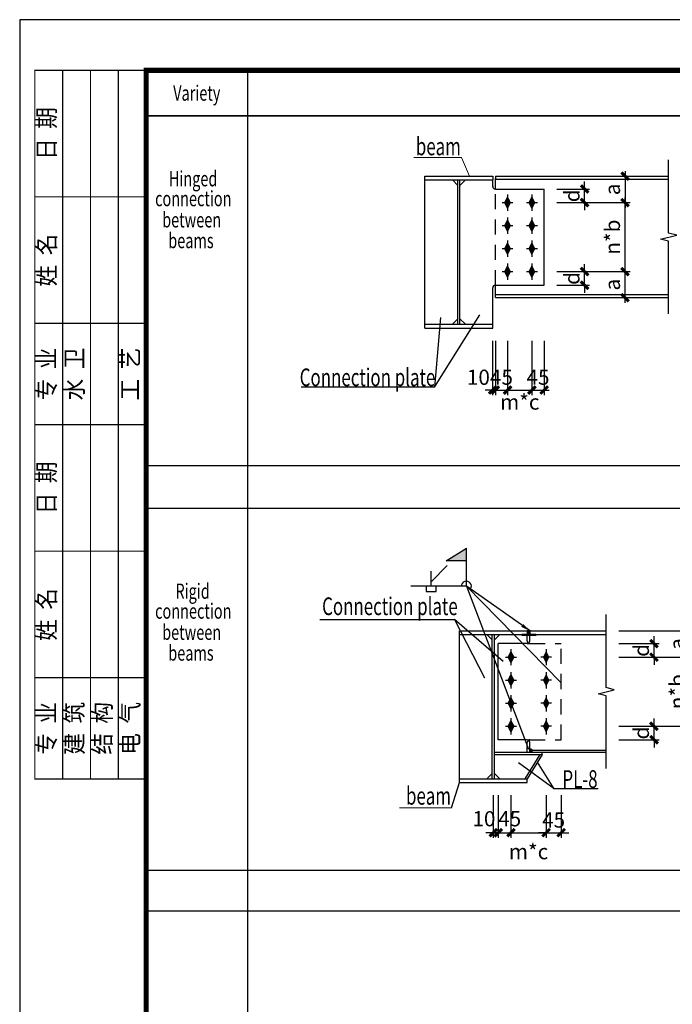
# Model space of a CAD drawing. Units: millimetres. Extents: x 601714 to 775035, y -382662 to 189242.
# Drawn here: x 601714 to 614613, y 107219 to 126672 of the extents above; entities that cross this region are included whole.
import ezdxf
from ezdxf.enums import TextEntityAlignment as Align

# ---------------------------------------------------------------- set-up
doc = ezdxf.new("R2010")
doc.units = ezdxf.units.MM
doc.header["$LTSCALE"] = 100
doc.linetypes.add('x', pattern=[5, 3, -2])
for name, color, linetype in [('ADIM', 3, 'Continuous'), ('BOLT', 2, 'Continuous'), ('BOLTFILL', 2, 'Continuous'), ('G-DIM', 3, 'Continuous'), ('LAB', 3, 'Continuous'), ('NF-tk', 130, 'Continuous'), ('S', 2, 'Continuous'), ('SYMB', 7, 'Continuous'), ('TEXT', 3, 'Continuous'), ('X', 2, 'x'), ('填充', 253, 'Continuous')]:
    doc.layers.add(name, color=color, linetype=linetype)
doc.layers.add('DIM', color=3, linetype='Continuous', lineweight=15)
doc.layers.add('图框_固定', color=7, linetype='Continuous', lineweight=25)
doc.styles.add('HZTXT', font='tssdeng.shx', dxfattribs={"width": 0.8, "bigfont": 'tssdchn.shx'})
doc.styles.get("Standard").update_dxf_attribs({"font": 'tssdeng.shx', "bigfont": '0.shx'})
doc.styles.add('TQ__HzDc', font='hromans.shx', dxfattribs={"bigfont": '0.shx'})
doc.styles.add('TSSD_Dimension', font='Tssdeng.shx', dxfattribs={"width": 0.7, "bigfont": 'hztxt.shx'})
doc.styles.add('TSSD_Rein', font='tssdeng.shx', dxfattribs={"width": 0.7, "bigfont": 'tssdchn.shx'})
doc.dimstyles.new('TSSD_100_100', dxfattribs={"dimtxt": 300, "dimasz": 150, "dimexe": 100, "dimexo": 250, "dimgap": 100, "dimtad": 1, "dimdec": 0, "dimzin": 0, "dimdsep": 46, "dimtxsty": 'TSSD_Dimension', "dimblk1": 'ARCHTICK', "dimblk2": 'ARCHTICK', "dimsah": 1, "dimcen": 0, "dimdle": 100, "dimclrd": 3, "dimclre": 3, "dimclrt": 2, "dimadec": 0, "dimazin": 0, "dimtfac": 1, "dimtdec": 0, "dimtix": 1, "dimtmove": 2, "dimatfit": 3, "dimldrblk": 'ARCHTICK', "dimfxl": 1, "dimtolj": 1, "dimtzin": 0, "dimlwd": 25, "dimlwe": 25, "dimarcsym": 0})
doc.dimstyles.new('TSSD_LEADER_STYLE_200.0', dxfattribs={"dimtxt": 0.18, "dimasz": 200, "dimexe": 0.18, "dimexo": 0.0625, "dimgap": 0.09, "dimtad": 0, "dimtih": 1, "dimtoh": 1, "dimdec": 4, "dimzin": 0, "dimdsep": 46, "dimtxsty": 'Standard', "dimcen": 0.09, "dimadec": 0, "dimazin": 0, "dimtfac": 1, "dimtdec": 4, "dimtofl": 0, "dimtmove": 0, "dimatfit": 3, "dimfxl": 1, "dimtolj": 1, "dimtzin": 0, "dimarcsym": 0})

# ---------------------------------------------------------------- blocks, each defined once
blk = doc.blocks.new('A1')
at = {"layer": '图框_固定'}
blk.add_lwpolyline([(149209, 272749), (149209, 213349), (233309, 213349), (233309, 272749)], close=True, dxfattribs=at)
at = {"layer": '图框_固定', "const_width": 25}
for points in [[(151709, 271749), (149509, 271749), (149509, 257749), (151709, 257749)], [(150059, 271749), (150059, 257749)], [(150609, 271749), (150609, 257749)], [(151159, 271749), (151159, 257749)], [(149509, 269249), (151709, 269249)], [(149509, 266749), (151709, 266749)], [(149509, 264749), (151709, 264749)], [(149509, 262249), (151709, 262249)], [(149509, 259749), (151709, 259749)], [(149509, 257749), (151709, 257749)]]:
    blk.add_lwpolyline(points, dxfattribs=at)
at = {"layer": '图框_固定', "const_width": 100}
blk.add_lwpolyline([(151709, 214349), (151709, 271749), (232309, 271749), (232309, 214349)], close=True, dxfattribs=at)
at = {"layer": '图框_固定', "style": 'TQ__HzDc', "width": 0.89}
for s, p in [('日  期', (149784, 270499)), ('姓  名', (149784, 267999)), ('专  业', (149784, 265749)), ('水  卫', (150334, 265749)), ('工  艺', (151434, 265749)), ('日  期', (149784, 263499)), ('姓  名', (149784, 260999)), ('专  业', (149784, 258749)), ('建  筑', (150334, 258749)), ('结  构', (150884, 258749)), ('电  气', (151434, 258749))]:
    blk.add_text(s, height=350, rotation=90, dxfattribs=at).set_placement(p, align=Align.MIDDLE)
blk = doc.blocks.new('_ARCHTICK')
at = {"color": 0, "linetype": 'ByBlock', "const_width": 0.4}
blk.add_lwpolyline([(-0.5, -0.5), (0.5, 0.5)], dxfattribs=at)
blk = doc.blocks.new('*D1074')
at = {"layer": 'ADIM', "color": 3, "lineweight": 25, "transparency": 16777216}
for p, q in [((611062, 120330), (611062, 119255)), ((611116, 120330), (611116, 119255)), ((611062, 119355), (610912, 119355)), ((611062, 119355), (611116, 119355)), ((611116, 119355), (611266, 119355))]:
    blk.add_line(p, q, dxfattribs=at)
at = {"layer": 'Defpoints', "color": 0, "transparency": 16777216}
for p in [(611062, 120580), (611116, 120580), (611116, 119355)]:
    blk.add_point(p, dxfattribs=at)
at = {"layer": 'ADIM', "color": 3, "lineweight": 25, "transparency": 16777216, "xscale": 150, "yscale": 150, "zscale": 150}
blk.add_blockref('_ARCHTICK', (611062, 119355), dxfattribs=at)
at = {"layer": 'ADIM', "color": 3, "lineweight": 25, "transparency": 16777216, "xscale": 150, "yscale": 150, "zscale": 150, "rotation": 180}
blk.add_blockref('_ARCHTICK', (611116, 119355), dxfattribs=at)
at = {"layer": 'ADIM', "color": 2, "transparency": 16777216, "insert": (610780, 119608), "char_height": 300, "attachment_point": 5, "style": 'TSSD_Dimension'}
blk.add_mtext('\\A1;10', dxfattribs=at)
blk = doc.blocks.new('*D1054')
at = {"layer": 'ADIM', "color": 3, "lineweight": 25, "transparency": 16777216}
for p, q in [((611116, 120330), (611116, 119255)), ((611357, 120330), (611357, 119255)), ((611016, 119355), (611457, 119355))]:
    blk.add_line(p, q, dxfattribs=at)
at = {"layer": 'Defpoints', "color": 0, "transparency": 16777216}
for p in [(611116, 120580), (611357, 120580), (611357, 119355)]:
    blk.add_point(p, dxfattribs=at)
at = {"layer": 'ADIM', "color": 3, "lineweight": 25, "transparency": 16777216, "xscale": 150, "yscale": 150, "zscale": 150, "rotation": 180}
blk.add_blockref('_ARCHTICK', (611116, 119355), dxfattribs=at)
at = {"layer": 'ADIM', "color": 3, "lineweight": 25, "transparency": 16777216, "xscale": 150, "yscale": 150, "zscale": 150}
blk.add_blockref('_ARCHTICK', (611357, 119355), dxfattribs=at)
at = {"layer": 'ADIM', "color": 2, "transparency": 16777216, "insert": (611236, 119608), "char_height": 300, "attachment_point": 5, "style": 'TSSD_Dimension'}
blk.add_mtext('\\A1;45', dxfattribs=at)
blk = doc.blocks.new('*D1055')
at = {"layer": 'ADIM', "color": 3, "lineweight": 25, "transparency": 16777216}
for p, q in [((611357, 120330), (611357, 119255)), ((611838, 120330), (611838, 119255)), ((611257, 119355), (611938, 119355))]:
    blk.add_line(p, q, dxfattribs=at)
at = {"layer": 'Defpoints', "color": 0, "transparency": 16777216}
for p in [(611357, 120580), (611838, 120580), (611838, 119355)]:
    blk.add_point(p, dxfattribs=at)
at = {"layer": 'ADIM', "color": 3, "lineweight": 25, "transparency": 16777216, "xscale": 150, "yscale": 150, "zscale": 150, "rotation": 180}
blk.add_blockref('_ARCHTICK', (611357, 119355), dxfattribs=at)
at = {"layer": 'ADIM', "color": 3, "lineweight": 25, "transparency": 16777216, "xscale": 150, "yscale": 150, "zscale": 150}
blk.add_blockref('_ARCHTICK', (611838, 119355), dxfattribs=at)
at = {"layer": 'ADIM', "color": 2, "transparency": 16777216, "insert": (611597, 119118), "char_height": 300, "attachment_point": 5, "style": 'TSSD_Dimension'}
blk.add_mtext('\\A1;m*c', dxfattribs=at)
blk = doc.blocks.new('*D1056')
at = {"layer": 'ADIM', "color": 3, "lineweight": 25, "transparency": 16777216}
for p, q in [((611838, 120330), (611838, 119255)), ((612079, 120330), (612079, 119255)), ((611738, 119355), (612179, 119355))]:
    blk.add_line(p, q, dxfattribs=at)
at = {"layer": 'Defpoints', "color": 0, "transparency": 16777216}
for p in [(611838, 120580), (612079, 120580), (612079, 119355)]:
    blk.add_point(p, dxfattribs=at)
at = {"layer": 'ADIM', "color": 3, "lineweight": 25, "transparency": 16777216, "xscale": 150, "yscale": 150, "zscale": 150, "rotation": 180}
blk.add_blockref('_ARCHTICK', (611838, 119355), dxfattribs=at)
at = {"layer": 'ADIM', "color": 3, "lineweight": 25, "transparency": 16777216, "xscale": 150, "yscale": 150, "zscale": 150}
blk.add_blockref('_ARCHTICK', (612079, 119355), dxfattribs=at)
at = {"layer": 'ADIM', "color": 2, "transparency": 16777216, "insert": (611959, 119608), "char_height": 300, "attachment_point": 5, "style": 'TSSD_Dimension'}
blk.add_mtext('\\A1;45', dxfattribs=at)
blk = doc.blocks.new('*D1057')
at = {"layer": 'ADIM', "color": 3, "lineweight": 25, "transparency": 16777216}
for p, q in [((612879, 121694), (612879, 121844)), ((612329, 121694), (612979, 121694)), ((612879, 121426), (612879, 121694)), ((612329, 121426), (612979, 121426)), ((612879, 121426), (612879, 121276))]:
    blk.add_line(p, q, dxfattribs=at)
at = {"layer": 'Defpoints', "color": 0, "transparency": 16777216}
for p in [(612079, 121694), (612879, 121694), (612079, 121426)]:
    blk.add_point(p, dxfattribs=at)
at = {"layer": 'ADIM', "color": 3, "lineweight": 25, "transparency": 16777216, "xscale": 150, "yscale": 150, "zscale": 150}
for p, rotation in [((612879, 121694), 270), ((612879, 121426), 90)]:
    blk.add_blockref('_ARCHTICK', p, dxfattribs=dict(at, rotation=rotation))
at = {"layer": 'ADIM', "color": 2, "transparency": 16777216, "insert": (612629, 121560), "char_height": 300, "attachment_point": 5, "rotation": 90, "style": 'TSSD_Dimension'}
blk.add_mtext('\\A1;d', dxfattribs=at)
blk = doc.blocks.new('*D1058')
at = {"layer": 'ADIM', "color": 3, "lineweight": 25, "transparency": 16777216}
for p, q in [((612879, 123326), (612879, 123476)), ((612329, 123326), (612979, 123326)), ((612879, 123058), (612879, 123326)), ((612329, 123058), (612979, 123058)), ((612879, 123058), (612879, 122908))]:
    blk.add_line(p, q, dxfattribs=at)
at = {"layer": 'Defpoints', "color": 0, "transparency": 16777216}
for p in [(612079, 123326), (612879, 123326), (612079, 123058)]:
    blk.add_point(p, dxfattribs=at)
at = {"layer": 'ADIM', "color": 3, "lineweight": 25, "transparency": 16777216, "xscale": 150, "yscale": 150, "zscale": 150}
for p, rotation in [((612879, 123326), 270), ((612879, 123058), 90)]:
    blk.add_blockref('_ARCHTICK', p, dxfattribs=dict(at, rotation=rotation))
at = {"layer": 'ADIM', "color": 2, "transparency": 16777216, "insert": (612629, 123192), "char_height": 300, "attachment_point": 5, "rotation": 90, "style": 'TSSD_Dimension'}
blk.add_mtext('\\A1;d', dxfattribs=at)
blk = doc.blocks.new('*D1059')
at = {"layer": 'ADIM', "color": 3, "lineweight": 25, "transparency": 16777216}
for p, q in [((612329, 123580), (613779, 123580)), ((613679, 123680), (613679, 122958)), ((612329, 123058), (613779, 123058))]:
    blk.add_line(p, q, dxfattribs=at)
at = {"layer": 'Defpoints', "color": 0, "transparency": 16777216}
for p in [(612079, 123580), (612079, 123058), (613679, 123058)]:
    blk.add_point(p, dxfattribs=at)
at = {"layer": 'ADIM', "color": 3, "lineweight": 25, "transparency": 16777216, "xscale": 150, "yscale": 150, "zscale": 150}
for p, rotation in [((613679, 123580), 90), ((613679, 123058), 270)]:
    blk.add_blockref('_ARCHTICK', p, dxfattribs=dict(at, rotation=rotation))
at = {"layer": 'ADIM', "color": 2, "transparency": 16777216, "insert": (613429, 123319), "char_height": 300, "attachment_point": 5, "rotation": 90, "style": 'TSSD_Dimension'}
blk.add_mtext('\\A1;a', dxfattribs=at)
blk = doc.blocks.new('*D1060')
at = {"layer": 'ADIM', "color": 3, "lineweight": 25, "transparency": 16777216}
for p, q in [((613679, 121080), (613679, 121794)), ((612329, 121694), (613779, 121694)), ((612329, 121180), (613779, 121180))]:
    blk.add_line(p, q, dxfattribs=at)
at = {"layer": 'Defpoints', "color": 0, "transparency": 16777216}
for p in [(612079, 121694), (613679, 121694), (612079, 121180)]:
    blk.add_point(p, dxfattribs=at)
at = {"layer": 'ADIM', "color": 3, "lineweight": 25, "transparency": 16777216, "xscale": 150, "yscale": 150, "zscale": 150}
for p, rotation in [((613679, 121694), 90), ((613679, 121180), 270)]:
    blk.add_blockref('_ARCHTICK', p, dxfattribs=dict(at, rotation=rotation))
at = {"layer": 'ADIM', "color": 2, "transparency": 16777216, "insert": (613429, 121437), "char_height": 300, "attachment_point": 5, "rotation": 90, "style": 'TSSD_Dimension'}
blk.add_mtext('\\A1;a', dxfattribs=at)
blk = doc.blocks.new('*D1061')
at = {"layer": 'ADIM', "color": 3, "lineweight": 25, "transparency": 16777216}
for p, q in [((613679, 121594), (613679, 123158)), ((612329, 123058), (613779, 123058)), ((612329, 121694), (613779, 121694))]:
    blk.add_line(p, q, dxfattribs=at)
at = {"layer": 'Defpoints', "color": 0, "transparency": 16777216}
for p in [(612079, 123058), (613679, 123058), (612079, 121694)]:
    blk.add_point(p, dxfattribs=at)
at = {"layer": 'ADIM', "color": 3, "lineweight": 25, "transparency": 16777216, "xscale": 150, "yscale": 150, "zscale": 150}
for p, rotation in [((613679, 123058), 90), ((613679, 121694), 270)]:
    blk.add_blockref('_ARCHTICK', p, dxfattribs=dict(at, rotation=rotation))
at = {"layer": 'ADIM', "color": 2, "transparency": 16777216, "insert": (613429, 122376), "char_height": 300, "attachment_point": 5, "rotation": 90, "style": 'TSSD_Dimension'}
blk.add_mtext('\\A1;n*b', dxfattribs=at)
blk = doc.blocks.new('*D1066')
at = {"layer": 'ADIM', "color": 3, "lineweight": 25, "transparency": 16777216}
for p, q in [((614251, 112713), (614251, 112863)), ((613555, 112713), (614351, 112713)), ((614251, 112445), (614251, 112713)), ((613555, 112445), (614351, 112445)), ((614251, 112445), (614251, 112295))]:
    blk.add_line(p, q, dxfattribs=at)
at = {"layer": 'Defpoints', "color": 0, "transparency": 16777216}
for p in [(613305, 112713), (614251, 112713), (613305, 112445)]:
    blk.add_point(p, dxfattribs=at)
at = {"layer": 'ADIM', "color": 3, "lineweight": 25, "transparency": 16777216, "xscale": 150, "yscale": 150, "zscale": 150}
for p, rotation in [((614251, 112713), 270), ((614251, 112445), 90)]:
    blk.add_blockref('_ARCHTICK', p, dxfattribs=dict(at, rotation=rotation))
at = {"layer": 'ADIM', "color": 2, "transparency": 16777216, "insert": (614001, 112579), "char_height": 300, "attachment_point": 5, "rotation": 90, "style": 'TSSD_Dimension'}
blk.add_mtext('\\A1;d', dxfattribs=at)
blk = doc.blocks.new('*D1067')
at = {"layer": 'ADIM', "color": 3, "lineweight": 25, "transparency": 16777216}
for p, q in [((614251, 114345), (614251, 114495)), ((613555, 114345), (614351, 114345)), ((614251, 114077), (614251, 114345)), ((613555, 114077), (614351, 114077)), ((614251, 114077), (614251, 113927))]:
    blk.add_line(p, q, dxfattribs=at)
at = {"layer": 'Defpoints', "color": 0, "transparency": 16777216}
for p in [(613305, 114345), (614251, 114345), (613305, 114077)]:
    blk.add_point(p, dxfattribs=at)
at = {"layer": 'ADIM', "color": 3, "lineweight": 25, "transparency": 16777216, "xscale": 150, "yscale": 150, "zscale": 150}
for p, rotation in [((614251, 114345), 270), ((614251, 114077), 90)]:
    blk.add_blockref('_ARCHTICK', p, dxfattribs=dict(at, rotation=rotation))
at = {"layer": 'ADIM', "color": 2, "transparency": 16777216, "insert": (614001, 114211), "char_height": 300, "attachment_point": 5, "rotation": 90, "style": 'TSSD_Dimension'}
blk.add_mtext('\\A1;d', dxfattribs=at)
blk = doc.blocks.new('*D1068')
at = {"layer": 'ADIM', "color": 3, "lineweight": 25, "transparency": 16777216}
for p, q in [((613555, 114599), (615059, 114599)), ((614959, 114699), (614959, 113977)), ((613555, 114077), (615059, 114077))]:
    blk.add_line(p, q, dxfattribs=at)
at = {"layer": 'Defpoints', "color": 0, "transparency": 16777216}
for p in [(613305, 114599), (613305, 114077), (614959, 114077)]:
    blk.add_point(p, dxfattribs=at)
at = {"layer": 'ADIM', "color": 3, "lineweight": 25, "transparency": 16777216, "xscale": 150, "yscale": 150, "zscale": 150}
for p, rotation in [((614959, 114599), 90), ((614959, 114077), 270)]:
    blk.add_blockref('_ARCHTICK', p, dxfattribs=dict(at, rotation=rotation))
at = {"layer": 'ADIM', "color": 2, "transparency": 16777216, "insert": (614709, 114338), "char_height": 300, "attachment_point": 5, "rotation": 90, "style": 'TSSD_Dimension'}
blk.add_mtext('\\A1;a', dxfattribs=at)
blk = doc.blocks.new('*D1069')
at = {"layer": 'ADIM', "color": 3, "lineweight": 25, "transparency": 16777216}
for p, q in [((613555, 114077), (615059, 114077)), ((614959, 112613), (614959, 114177)), ((613555, 112713), (615059, 112713))]:
    blk.add_line(p, q, dxfattribs=at)
at = {"layer": 'Defpoints', "color": 0, "transparency": 16777216}
for p in [(613305, 114077), (614959, 114077), (613305, 112713)]:
    blk.add_point(p, dxfattribs=at)
at = {"layer": 'ADIM', "color": 3, "lineweight": 25, "transparency": 16777216, "xscale": 150, "yscale": 150, "zscale": 150}
for p, rotation in [((614959, 114077), 90), ((614959, 112713), 270)]:
    blk.add_blockref('_ARCHTICK', p, dxfattribs=dict(at, rotation=rotation))
at = {"layer": 'ADIM', "color": 2, "transparency": 16777216, "insert": (614709, 113395), "char_height": 300, "attachment_point": 5, "rotation": 90, "style": 'TSSD_Dimension'}
blk.add_mtext('\\A1;n*b', dxfattribs=at)
blk = doc.blocks.new('_WELD001')
at = {"linetype": 'ByBlock'}
h = blk.add_hatch(color=0, dxfattribs=at)
h.paths.add_polyline_path([(0.8, 1), (0, 1.5), (0, 1)])
edge = h.paths.add_edge_path()
edge.add_line((0, 0), (0, 1.5))
at = {"color": 0, "linetype": 'ByBlock'}
for p, q in [((0, 0), (0, 1.5)), ((0.8, 1), (0, 1.5)), ((0, 1), (0.8, 1))]:
    blk.add_line(p, q, dxfattribs=at)
blk = doc.blocks.new('_WELD002')
at = {"color": 0, "linetype": 'ByBlock'}
for p, q in [((0.5, 1), (0, 1)), ((0.5, 0), (0.5, 1)), ((0, 0), (0.5, 0))]:
    blk.add_line(p, q, dxfattribs=at)
blk = doc.blocks.new('*D1070')
at = {"layer": 'ADIM', "color": 3, "lineweight": 25, "transparency": 16777216}
for p, q in [((611424, 111349), (611424, 110510)), ((612119, 111349), (612119, 110510)), ((611324, 110610), (612219, 110610))]:
    blk.add_line(p, q, dxfattribs=at)
at = {"layer": 'Defpoints', "color": 0, "transparency": 16777216}
for p in [(611424, 111599), (612119, 111599), (612119, 110610)]:
    blk.add_point(p, dxfattribs=at)
at = {"layer": 'ADIM', "color": 3, "lineweight": 25, "transparency": 16777216, "xscale": 150, "yscale": 150, "zscale": 150, "rotation": 180}
blk.add_blockref('_ARCHTICK', (611424, 110610), dxfattribs=at)
at = {"layer": 'ADIM', "color": 3, "lineweight": 25, "transparency": 16777216, "xscale": 150, "yscale": 150, "zscale": 150}
blk.add_blockref('_ARCHTICK', (612119, 110610), dxfattribs=at)
at = {"layer": 'ADIM', "color": 2, "transparency": 16777216, "insert": (611771, 110235), "char_height": 300, "attachment_point": 5, "style": 'TSSD_Dimension'}
blk.add_mtext('\\A1;m*c', dxfattribs=at)
blk = doc.blocks.new('*D1071')
at = {"layer": 'ADIM', "color": 3, "lineweight": 25, "transparency": 16777216}
for p, q in [((611172, 111349), (611172, 110510)), ((611424, 111349), (611424, 110510)), ((611072, 110610), (611524, 110610))]:
    blk.add_line(p, q, dxfattribs=at)
at = {"layer": 'Defpoints', "color": 0, "transparency": 16777216}
for p in [(611172, 111599), (611424, 111599), (611424, 110610)]:
    blk.add_point(p, dxfattribs=at)
at = {"layer": 'ADIM', "color": 3, "lineweight": 25, "transparency": 16777216, "xscale": 150, "yscale": 150, "zscale": 150, "rotation": 180}
blk.add_blockref('_ARCHTICK', (611172, 110610), dxfattribs=at)
at = {"layer": 'ADIM', "color": 3, "lineweight": 25, "transparency": 16777216, "xscale": 150, "yscale": 150, "zscale": 150}
blk.add_blockref('_ARCHTICK', (611424, 110610), dxfattribs=at)
at = {"layer": 'ADIM', "color": 2, "transparency": 16777216, "insert": (611398, 110885), "char_height": 300, "attachment_point": 5, "style": 'TSSD_Dimension'}
blk.add_mtext('\\A1;45', dxfattribs=at)
blk = doc.blocks.new('*D1048')
at = {"layer": 'ADIM', "color": 3, "lineweight": 25, "transparency": 16777216}
for p, q in [((612119, 111349), (612119, 110510)), ((612416, 111349), (612416, 110510)), ((612119, 110610), (611969, 110610)), ((612119, 110610), (612416, 110610)), ((612416, 110610), (612566, 110610))]:
    blk.add_line(p, q, dxfattribs=at)
at = {"layer": 'Defpoints', "color": 0, "transparency": 16777216}
for p in [(612119, 111599), (612416, 111599), (612416, 110610)]:
    blk.add_point(p, dxfattribs=at)
at = {"layer": 'ADIM', "color": 3, "lineweight": 25, "transparency": 16777216, "xscale": 150, "yscale": 150, "zscale": 150}
blk.add_blockref('_ARCHTICK', (612119, 110610), dxfattribs=at)
at = {"layer": 'ADIM', "color": 3, "lineweight": 25, "transparency": 16777216, "xscale": 150, "yscale": 150, "zscale": 150, "rotation": 180}
blk.add_blockref('_ARCHTICK', (612416, 110610), dxfattribs=at)
at = {"layer": 'ADIM', "color": 2, "transparency": 16777216, "insert": (612267, 110860), "char_height": 300, "attachment_point": 5, "style": 'TSSD_Dimension'}
blk.add_mtext('\\A1;45', dxfattribs=at)
blk = doc.blocks.new('*D1049')
at = {"layer": 'ADIM', "color": 3, "lineweight": 25, "transparency": 16777216}
for p, q in [((611075, 111349), (611075, 110510)), ((611172, 111349), (611172, 110510)), ((611075, 110610), (610925, 110610)), ((611172, 110610), (611075, 110610)), ((611172, 110610), (611322, 110610))]:
    blk.add_line(p, q, dxfattribs=at)
at = {"layer": 'Defpoints', "color": 0, "transparency": 16777216}
for p in [(611075, 111599), (611172, 111599), (611075, 110610)]:
    blk.add_point(p, dxfattribs=at)
at = {"layer": 'ADIM', "color": 3, "lineweight": 25, "transparency": 16777216, "xscale": 150, "yscale": 150, "zscale": 150}
blk.add_blockref('_ARCHTICK', (611075, 110610), dxfattribs=at)
at = {"layer": 'ADIM', "color": 3, "lineweight": 25, "transparency": 16777216, "xscale": 150, "yscale": 150, "zscale": 150, "rotation": 180}
blk.add_blockref('_ARCHTICK', (611172, 110610), dxfattribs=at)
at = {"layer": 'ADIM', "color": 2, "transparency": 16777216, "insert": (610889, 110885), "char_height": 300, "attachment_point": 5, "style": 'TSSD_Dimension'}
blk.add_mtext('\\A1;10', dxfattribs=at)

msp = doc.modelspace()

# ---------------------------------------------------------------- hatches: boundary and pattern name
h = msp.add_hatch()
h.set_pattern_fill('ANSI31', color=256, scale=52, style=0)
h.set_pattern_definition([(135, (832816.329, 223414.8987), (4.59619408, 4.59619408), [])])
h.paths.add_polyline_path([(611797.4, 114523.9), (611745.4, 114523.9), (611745.4, 114596.7, -0.4699296), (611797.4, 114596.7)])
h = msp.add_hatch()
h.set_pattern_fill('ANSI31', color=256, scale=40, style=0)
h.set_pattern_definition([(135, (781851.9707, 197505.114), (3.5355339, 3.5355339), [])])
h.paths.add_polyline_path([(611797.4, 112259.9, -0.093155), (611837.4, 112254.8), (611837.4, 112198.8), (611797.4, 112198.8)])

# ---------------------------------------------------------------- linework, layer by layer
at = {"ltscale": 0.125}
for p, q in [((606213.9, 125671.8), (606213.9, 87766.5)), ((604213.9, 124771.8), (651589.9, 124771.8)), ((604213.9, 117866.5), (652713.5, 117866.5)), ((604213.9, 117019.2), (652713.5, 117019.2)), ((604213.9, 109866.5), (652713.5, 109866.5)), ((604213.9, 109066.5), (652713.5, 109066.5))]:
    msp.add_line(p, q, dxfattribs=at)
msp.add_line((604213.9, 124771.8), (652713.5, 124771.8))
for centre, radius, start, end in [((611771.4, 114575.1), 33.8, 39.65955, 140.34045), ((611804, 112150.9), 109.1, 72.13272, 93.42083)]:
    msp.add_arc(centre, radius, start, end)
at = {"layer": 'ADIM'}
for p, q in [((609911.9, 119410.2), (610811.4, 120844)), ((610032.1, 120790.9), (609911.9, 119410.2)), ((609911.9, 119410.2), (607276, 119410.2)), ((612415.6, 113572.4), (610542.6, 115478)), ((610542.6, 115478), (611769.9, 112259.2)), ((611745.4, 114596.7), (611745.4, 114523.9)), ((611797.4, 114596.7), (611797.4, 114523.9)), ((611917.4, 114524.9), (611637.4, 114524.9)), ((611637.4, 114523.9), (611637.4, 114507.9)), ((611917.4, 114507.9), (611637.4, 114507.9)), ((611917.4, 114523.9), (611917.4, 114507.9)), ((611837.4, 112254.8), (611837.4, 112198.8)), ((612038.2, 112156), (612038.2, 112198.8)), ((610245.2, 111100.4), (610406.2, 111598.8))]:
    msp.add_line(p, q, dxfattribs=at)
at = {"layer": 'BOLT'}
for p, q in [((611356.6, 123218.8), (611356.6, 122897.7)), ((611838.2, 123218.8), (611838.2, 122897.7)), ((611249.6, 123058.2), (611463.6, 123058.2)), ((611731.2, 123058.2), (611945.2, 123058.2)), ((611356.6, 122763.9), (611356.6, 122442.9)), ((611838.2, 122763.9), (611838.2, 122442.9)), ((611249.6, 122603.4), (611463.6, 122603.4)), ((611731.2, 122603.4), (611945.2, 122603.4)), ((611356.6, 122309.1), (611356.6, 121988.1)), ((611838.2, 122309.1), (611838.2, 121988.1)), ((611249.6, 122148.6), (611463.6, 122148.6)), ((611731.2, 122148.6), (611945.2, 122148.6)), ((611356.6, 121854.3), (611356.6, 121533.2)), ((611838.2, 121854.3), (611838.2, 121533.2)), ((611249.6, 121693.8), (611463.6, 121693.8)), ((611731.2, 121693.8), (611945.2, 121693.8)), ((611424.3, 114237.6), (611424.3, 113916.6)), ((612118.6, 114237.6), (612118.6, 113916.6)), ((611317.3, 114077.1), (611531.3, 114077.1)), ((612225.6, 114077.1), (612011.6, 114077.1)), ((611317.3, 113622.3), (611531.3, 113622.3)), ((611424.3, 113782.8), (611424.3, 113461.7)), ((612225.6, 113622.3), (612011.6, 113622.3)), ((612118.6, 113782.8), (612118.6, 113461.7)), ((611424.3, 113328), (611424.3, 113006.9)), ((612118.6, 113328), (612118.6, 113006.9)), ((611317.3, 113167.4), (611531.3, 113167.4)), ((612225.6, 113167.4), (612011.6, 113167.4)), ((611424.3, 112873.1), (611424.3, 112552.1)), ((612118.6, 112873.1), (612118.6, 112552.1)), ((611317.3, 112712.6), (611531.3, 112712.6)), ((612225.6, 112712.6), (612011.6, 112712.6))]:
    msp.add_line(p, q, dxfattribs=at)
for points in [[(611303.1, 123058.2), (611356.6, 123165.3), (611410.1, 123058.2), (611356.6, 122951.2)], [(611784.7, 123058.2), (611838.2, 123165.3), (611891.7, 123058.2), (611838.2, 122951.2)], [(611303.1, 122603.4), (611356.6, 122710.4), (611410.1, 122603.4), (611356.6, 122496.4)], [(611784.7, 122603.4), (611838.2, 122710.4), (611891.7, 122603.4), (611838.2, 122496.4)], [(611303.1, 122148.6), (611356.6, 122255.6), (611410.1, 122148.6), (611356.6, 122041.6)], [(611784.7, 122148.6), (611838.2, 122255.6), (611891.7, 122148.6), (611838.2, 122041.6)], [(611303.1, 121693.8), (611356.6, 121800.8), (611410.1, 121693.8), (611356.6, 121586.7)], [(611784.7, 121693.8), (611838.2, 121800.8), (611891.7, 121693.8), (611838.2, 121586.7)], [(611370.8, 114077.1), (611424.3, 114184.1), (611477.8, 114077.1), (611424.3, 113970.1)], [(612172.1, 114077.1), (612118.6, 114184.1), (612065.1, 114077.1), (612118.6, 113970.1)], [(611370.8, 113622.3), (611424.3, 113729.3), (611477.8, 113622.3), (611424.3, 113515.2)], [(612172.1, 113622.3), (612118.6, 113729.3), (612065.1, 113622.3), (612118.6, 113515.2)], [(611370.8, 113167.4), (611424.3, 113274.4), (611477.8, 113167.4), (611424.3, 113060.4)], [(612172.1, 113167.4), (612118.6, 113274.4), (612065.1, 113167.4), (612118.6, 113060.4)], [(611370.8, 112712.6), (611424.3, 112819.6), (611477.8, 112712.6), (611424.3, 112605.6)], [(612172.1, 112712.6), (612118.6, 112819.6), (612065.1, 112712.6), (612118.6, 112605.6)]]:
    msp.add_lwpolyline(points, close=True, dxfattribs=at)
at = {"layer": 'BOLTFILL'}
for points in [[(611303.1, 123058.2), (611356.6, 123165.3), (611356.6, 122951.2), (611410.1, 123058.2)], [(611784.7, 123058.2), (611838.2, 123165.3), (611838.2, 122951.2), (611891.7, 123058.2)], [(611303.1, 122603.4), (611356.6, 122710.4), (611356.6, 122496.4), (611410.1, 122603.4)], [(611784.7, 122603.4), (611838.2, 122710.4), (611838.2, 122496.4), (611891.7, 122603.4)], [(611303.1, 122148.6), (611356.6, 122255.6), (611356.6, 122041.6), (611410.1, 122148.6)], [(611784.7, 122148.6), (611838.2, 122255.6), (611838.2, 122041.6), (611891.7, 122148.6)], [(611303.1, 121693.8), (611356.6, 121800.8), (611356.6, 121586.7), (611410.1, 121693.8)], [(611784.7, 121693.8), (611838.2, 121800.8), (611838.2, 121586.7), (611891.7, 121693.8)], [(611370.8, 114077.1), (611424.3, 114184.1), (611424.3, 113970.1), (611477.8, 114077.1)], [(612172.1, 114077.1), (612118.6, 114184.1), (612118.6, 113970.1), (612065.1, 114077.1)], [(611370.8, 113622.3), (611424.3, 113729.3), (611424.3, 113515.2), (611477.8, 113622.3)], [(612172.1, 113622.3), (612118.6, 113729.3), (612118.6, 113515.2), (612065.1, 113622.3)], [(611370.8, 113167.4), (611424.3, 113274.4), (611424.3, 113060.4), (611477.8, 113167.4)], [(612172.1, 113167.4), (612118.6, 113274.4), (612118.6, 113060.4), (612065.1, 113167.4)], [(611370.8, 112712.6), (611424.3, 112819.6), (611424.3, 112605.6), (611477.8, 112712.6)], [(612172.1, 112712.6), (612118.6, 112819.6), (612118.6, 112605.6), (612065.1, 112712.6)]]:
    msp.add_solid(points, dxfattribs=at)
at = {"layer": 'DIM', "ltscale": 0.125}
for p, q in [((610446, 123947.1), (609501.4, 123947.1)), ((610606, 123580), (610446, 123947.1)), ((610245.2, 111100.4), (609220.5, 111100.4))]:
    msp.add_line(p, q, dxfattribs=at)
at = {"layer": 'G-DIM'}
msp.add_line((611272.4, 113990.6), (610307.5, 114824.6), dxfattribs=at)
at = {"layer": 'LAB'}
for p, q in [((609845.5, 115568), (610163.7, 115886.2)), ((609845.5, 115478), (609845.5, 115778)), ((610542.6, 115478), (609445.5, 115478)), ((607648.8, 114824.6), (610307.5, 114824.6)), ((610307.5, 114824.6), (610900.8, 113671.4)), ((612277.6, 111474.8), (611570.8, 111986.6)), ((612277.6, 111474.8), (611946.1, 112005)), ((613148.3, 111474.8), (612277.6, 111474.8))]:
    msp.add_line(p, q, dxfattribs=at)
msp.add_arc((610542.6, 115478), 100, 328.78238, 180, dxfattribs=at)
at = {"layer": 'NF-tk'}
msp.add_line((643083, 124771.8), (604213.9, 124771.8), dxfattribs=at)
at = {"layer": 'S'}
for p, q in [((609724.6, 123505), (609724.6, 123580)), ((609724.6, 123580), (611062.3, 123580)), ((611062.3, 123580), (611062.3, 123505)), ((611115.8, 123580), (614540, 123580)), ((611115.8, 123580), (611115.8, 123537.1)), ((611115.8, 123325.8), (611115.8, 123537.1)), ((609724.6, 120654.9), (609724.6, 123505)), ((609724.6, 123505), (611062.3, 123505)), ((610265, 123505), (610372.1, 123398)), ((610372.1, 120654.9), (610372.1, 123505)), ((610414.9, 120654.9), (610414.9, 123505)), ((610521.9, 123505), (610414.9, 123398)), ((611062.3, 123379.3), (611062.3, 123505)), ((611115.8, 123520), (614540, 123520)), ((611115.8, 123325.8), (612079, 123325.8)), ((612079, 121426.2), (612079, 123325.8)), ((611115.8, 121426.2), (612079, 121426.2)), ((611115.8, 121222.8), (611115.8, 121426.2)), ((611062.3, 120654.9), (611062.3, 121372.7)), ((611115.8, 121240), (614540, 121240)), ((611115.8, 121180), (611115.8, 121222.8)), ((611115.8, 121180), (614540, 121180)), ((609724.6, 120580), (609724.6, 120654.9)), ((609724.6, 120654.9), (611062.3, 120654.9)), ((610265, 120654.9), (610372.1, 120761.9)), ((610521.9, 120654.9), (610414.9, 120761.9)), ((611062.3, 120580), (611062.3, 120654.9)), ((609724.6, 120580), (611062.3, 120580)), ((610406.2, 114523.9), (610406.2, 114598.8)), ((610406.2, 114598.8), (611743.9, 114598.8)), ((611743.9, 114598.8), (611743.9, 114523.9)), ((611797.4, 114598.8), (613305, 114598.8)), ((611797.4, 114524.9), (611797.4, 114598.8)), ((611797.4, 114579.5), (611797.4, 114523.9)), ((610406.2, 111673.7), (610406.2, 114523.9)), ((610406.2, 114523.9), (611743.9, 114523.9)), ((610946.7, 114523.9), (611053.7, 114416.9)), ((611053.7, 111673.7), (611053.7, 114523.9)), ((611096.5, 111673.7), (611096.5, 114523.9)), ((611203.5, 114523.9), (611096.5, 114416.9)), ((611797.4, 114524.9), (613305, 114524.9)), ((611797.4, 114398.1), (611797.4, 114507.9)), ((611797.4, 114398.1), (611797.4, 114507.9)), ((611743.9, 114344.6), (611172, 114344.6)), ((611172, 112445.1), (611172, 114344.6)), ((611743.9, 112445.1), (611172, 112445.1)), ((611797.4, 112241.6), (611797.4, 112391.6)), ((611797.4, 112198.8), (611797.4, 112391.6)), ((611096.5, 112198.8), (612038.2, 112198.8)), ((611096.5, 112156), (612038.2, 112156)), ((611994.1, 112156), (611699.8, 111673.7)), ((612038.2, 112156), (611743.9, 111673.7)), ((611797.4, 112241.6), (613305, 112241.6)), ((611797.4, 112198.8), (611797.4, 112241.6)), ((611797.4, 112198.8), (613305, 112198.8)), ((610406.2, 111598.8), (610406.2, 111673.7)), ((610406.2, 111673.7), (611743.9, 111673.7)), ((610946.7, 111673.7), (611053.7, 111780.7)), ((611203.5, 111673.7), (611096.5, 111780.7)), ((611743.9, 111598.8), (611743.9, 111673.7)), ((610406.2, 111598.8), (611743.9, 111598.8))]:
    msp.add_line(p, q, dxfattribs=at)
for centre, start, end in [((611115.8, 123379.3), 180, 270), ((611115.8, 121372.7), 90, 180), ((611743.9, 114398.1), 270, 0), ((611743.9, 112391.6), 0, 90)]:
    msp.add_arc(centre, 53.5, start, end, dxfattribs=at)
at = {"layer": 'SYMB'}
for points in [[(614540, 120858.9), (614540, 122295.7), (614379.4, 122335.8), (614700.5, 122416.2), (614540, 122456.3), (614540, 123901)], [(613305, 111877.7), (613305, 113314.6), (613144.4, 113354.6), (613465.5, 113435.1), (613305, 113475.1), (613305, 114919.8)]]:
    msp.add_lwpolyline(points, dxfattribs=at)
at = {"layer": 'X'}
for p, q in [((611115.8, 121426.2), (611115.8, 123325.8)), ((611745.4, 114398.1), (611745.4, 114507.9)), ((611799, 114344.6), (612415.6, 114344.6)), ((612415.6, 112445.1), (612415.6, 114344.6)), ((611799, 112445.1), (612415.6, 112445.1)), ((611745.4, 112198.8), (611745.4, 112391.6))]:
    msp.add_line(p, q, dxfattribs=at)
for centre, start, end in [((611799, 114398.1), 180, 270), ((611799, 112391.6), 90, 180)]:
    msp.add_arc(centre, 53.5, start, end, dxfattribs=at)

# ---------------------------------------------------------------- block references
at = {"layer": 'LAB', "xscale": -500, "yscale": 500, "zscale": 500}
msp.add_blockref('_WELD001', (610542.6, 115478), dxfattribs=at)
at = {"layer": 'LAB', "xscale": 200, "yscale": 200, "zscale": 200, "rotation": 270}
msp.add_blockref('_WELD002', (609745.5, 115478), dxfattribs=at)
at = {"layer": '填充'}
msp.add_blockref('A1', (452504.7, -146077.3), dxfattribs=at)

# ---------------------------------------------------------------- texts
at = {"layer": 'ADIM', "style": 'HZTXT', "width": 0.7}
msp.add_text('Variety', height=300, dxfattribs=at).set_placement((605213.9, 125221.8), align=Align.MIDDLE_CENTER)
for s, height, p in [('beam', 350, (609543.3, 123994)), ('Hinged', 300, (604661.3, 123380)), ('connection', 300, (604390.3, 122987)), ('between', 300, (604530.1, 122567.7)), ('beams', 300, (604651, 122157.8)), ('Connection plate', 350, (607248, 119431.1)), ('Rigid', 300, (604792.6, 115231, -21.5)), ('connection', 300, (604390.3, 114838, -21.5)), ('between', 300, (604530.1, 114418.7, -21.5)), ('beams', 300, (604651, 114008.8, -21.5)), ('beam', 350, (609348.8, 111163.5))]:
    msp.add_text(s, height=height, dxfattribs=at).set_placement(p)
at = {"layer": 'TEXT', "style": 'TSSD_Rein', "width": 0.7}
for s, p in [('Connection plate', (607691.2, 114908.3)), ('PL-8', (612441.2, 111494))]:
    msp.add_text(s, height=350, dxfattribs=at).set_placement(p)

# ---------------------------------------------------------------- dimensions: what is measured, and where the dimension line sits
at = {"layer": 'ADIM'}
for base, p1, p2, angle, text, picture, middle in [((613679.4, 123058.2), (612079, 123580), (612079, 123058.2), 270, 'a', '*D1059', (613429.4, 123319.1)), ((612879.1, 123325.8), (612079, 123058.2), (612079, 123325.8), 90, 'd', '*D1058', (612629.1, 123192)), ((613679.4, 123058.2), (612079, 121693.8), (612079, 123058.2), 90, 'n*b', '*D1061', (613429.4, 122376)), ((612879.1, 121693.8), (612079, 121426.2), (612079, 121693.8), 90, 'd', '*D1057', (612629.1, 121560)), ((613679.4, 121693.8), (612079, 121180), (612079, 121693.8), 90, 'a', '*D1060', (613429.4, 121436.9)), ((614959.2, 114077.1), (613305, 114598.8), (613305, 114077.1), 270, 'a', '*D1068', (614709.2, 114337.9)), ((614250.7, 114344.6), (613305, 114077.1), (613305, 114344.6), 90, 'd', '*D1067', (614000.7, 114210.9)), ((614959.2, 114077.1), (613305, 112712.6), (613305, 114077.1), 90, 'n*b', '*D1069', (614709.2, 113394.8)), ((614250.7, 112712.6), (613305, 112445.1), (613305, 112712.6), 90, 'd', '*D1066', (614000.7, 112578.8))]:
    dim = msp.add_linear_dim(base=base, p1=p1, p2=p2, angle=angle, text=text, dimstyle='TSSD_100_100', dxfattribs=at)
    dim.commit()
    dim.dimension.update_dxf_attribs({"geometry": picture, "text_midpoint": middle})
for base, p1, p2, text, picture, middle in [((611115.8, 119355.2), (611062.3, 120580), (611115.8, 120580), '10', '*D1074', (610780.3, 119608.4)), ((611356.6, 119355.2), (611115.8, 120580), (611356.6, 120580), '45', '*D1054', (611236.2, 119608.4)), ((611838.2, 119355.2), (611356.6, 120580), (611838.2, 120580), 'm*c', '*D1055', (611597.4, 119117.8)), ((612079, 119355.2), (611838.2, 120580), (612079, 120580), '45', '*D1056', (611958.6, 119608.4)), ((611075.1, 110609.6), (611172, 111598.8), (611075.1, 111598.8), '10', '*D1049', (610889.4, 110884.6)), ((611424.3, 110609.6), (611172, 111598.8), (611424.3, 111598.8), '45', '*D1071', (611397.8, 110884.6)), ((612118.6, 110609.6), (611424.3, 111598.8), (612118.6, 111598.8), 'm*c', '*D1070', (611771.4, 110234.6))]:
    dim = msp.add_linear_dim(base=base, p1=p1, p2=p2, text=text, dimstyle='TSSD_100_100', dxfattribs=at)
    dim.commit()
    dim.dimension.update_dxf_attribs({"geometry": picture, "text_midpoint": middle, "dimtype": 160})
dim = msp.add_linear_dim(base=(612415.6, 110609.6), p1=(612118.6, 111598.8), p2=(612415.6, 111598.8), text='45', dimstyle='TSSD_100_100', dxfattribs=at)
dim.commit()
dim.dimension.update_dxf_attribs({"geometry": '*D1048', "text_midpoint": (612267.1, 110859.6)})

# ---------------------------------------------------------------- leaders
at = {"layer": 'LAB'}
msp.add_leader([(611810.2, 114589.3), (610542.6, 115478)], dimstyle='TSSD_LEADER_STYLE_200.0', dxfattribs=at)

doc.saveas('drawing.dxf')
